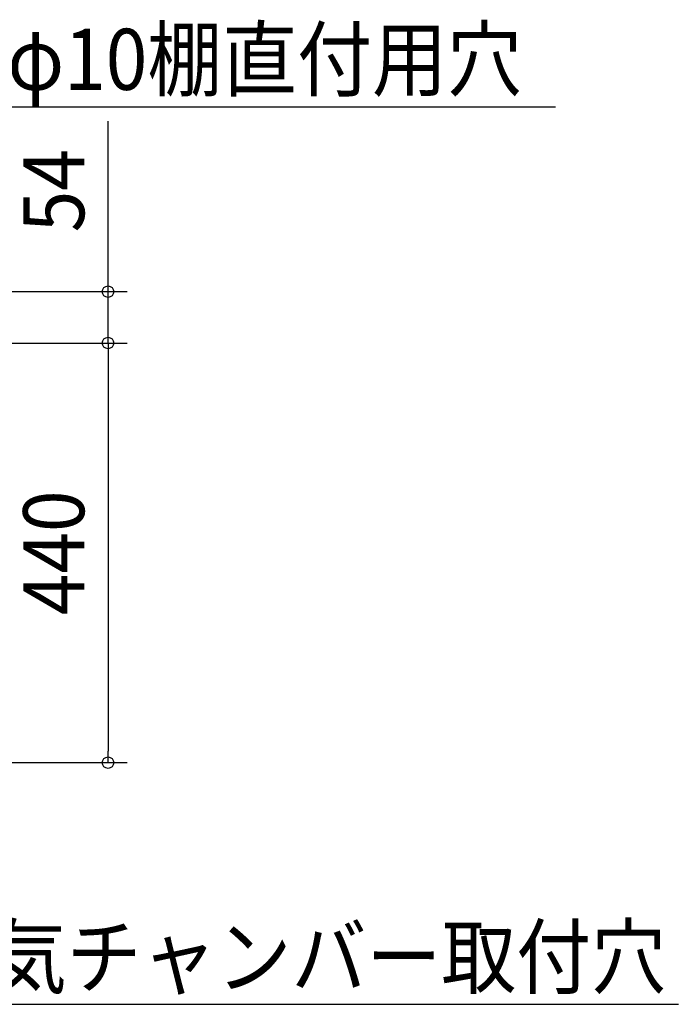
# Model space of a CAD drawing. Extents: x -1321 to 1422, y -693 to 1310.
# Drawn here: x 731 to 1422, y -693 to 339 of the extents above; entities that cross this region are included whole.
import ezdxf
from ezdxf.enums import TextEntityAlignment as Align

# ---------------------------------------------------------------- set-up
doc = ezdxf.new("R2010")
doc.units = 0
doc.header["$LTSCALE"] = 20
doc.header["$PDMODE"] = 3
doc.header["$PDSIZE"] = -2
doc.layers.get('DEFPOINTS').update_dxf_attribs({"linetype": 'CONTINUOUS'})
doc.layers.add('NOTE', color=4, linetype='CONTINUOUS')
doc.layers.add('SIZE', color=30, linetype='CONTINUOUS')
doc.styles.get("Standard").update_dxf_attribs({"font": 'SIMPLEX.shx', "width": 0.9, "height": 64, "bigfont": 'BIGFONT.shx'})

msp = doc.modelspace()

# ---------------------------------------------------------------- linework, layer by layer
at = {"layer": 'DEFPOINTS', "color": 30, "linetype": 'CONTINUOUS'}
msp.add_point((823.8, 0.1), dxfattribs=at)
at = {"layer": 'NOTE', "color": 4, "linetype": 'CONTINUOUS'}
for p, q in [((618.2, 247.8), (1293.1, 247.8)), ((416, -693.3), (1422, -693.3))]:
    msp.add_line(p, q, dxfattribs=at)
at = {"layer": 'SIZE', "color": 30, "linetype": 'CONTINUOUS'}
for p, q in [((823.8, 66), (823.8, 232.8)), ((823.8, 54), (823.8, 66)), ((269, 54), (843.8, 54)), ((823.8, 0.1), (823.8, 54)), ((386.3, 0.1), (843.8, 0.1)), ((393.5, 0.1), (843.8, 0.1)), ((823.8, 0.1), (823.8, -11.9)), ((823.8, 0.1), (823.8, -11.9)), ((823.8, -11.9), (823.8, -427.9)), ((823.8, -11.9), (823.8, -23.9)), ((823.8, -439.9), (823.8, -427.9)), ((386.3, -439.9), (843.8, -439.9))]:
    msp.add_line(p, q, dxfattribs=at)
for centre in [(823.8, 54), (823.8, 0.1), (823.8, 0.1), (823.8, -439.9)]:
    msp.add_circle(centre, 6, dxfattribs=at)

# ---------------------------------------------------------------- texts
at = {"layer": 'NOTE', "color": 4, "linetype": 'CONTINUOUS', "width": 0.9}
for s, p in [('4-φ10棚直付用穴', (647.2, 265.6)), ('2-M5給気チャンバー取付穴', (445, -675.5))]:
    msp.add_text(s, height=64, dxfattribs=at).set_placement(p)
at = {"layer": 'SIZE', "color": 30, "linetype": 'CONTINUOUS', "width": 0.9}
for s, p in [('54', (798.8, 159.8)), ('440', (798.8, -219.9))]:
    msp.add_text(s, height=64, rotation=90, dxfattribs=at).set_placement(p, align=Align.CENTER)

doc.saveas('drawing.dxf')
